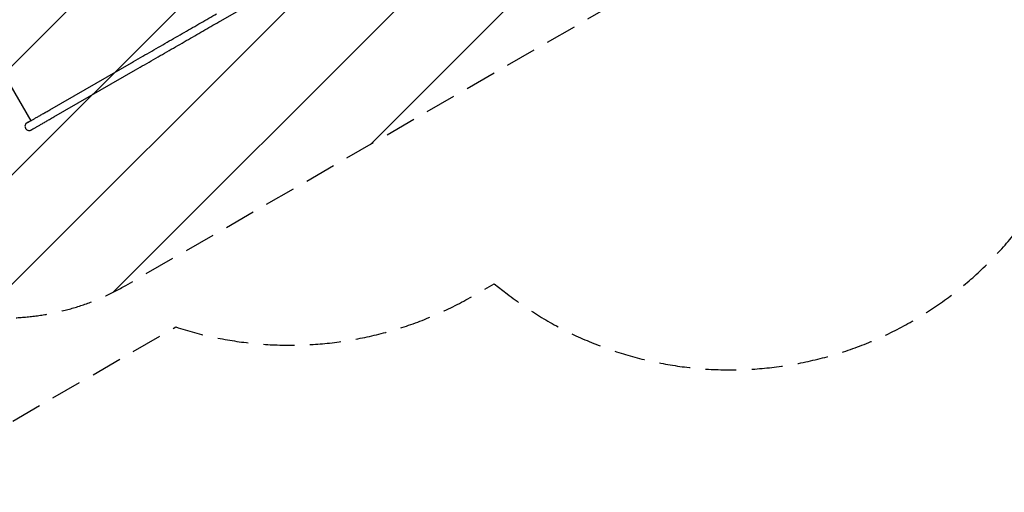
# Model space of a CAD drawing. Units: millimetres. Extents: x -5872 to 5994, y -3808 to 4811.
# Drawn here: x -3817 to 230, y -3808 to -1863 of the extents above; entities that cross this region are included whole.
import ezdxf

# ---------------------------------------------------------------- set-up
doc = ezdxf.new("R2010")
doc.units = ezdxf.units.MM
doc.header["$LTSCALE"] = 20
doc.linetypes.add('HIDDEN', pattern=[9.525, 6.35, -3.175])
for name, color, linetype in [('2d', 230, 'Continuous'), ('AS-Free_Space', 31, 'HIDDEN'), ('AS-Free_Space_Hatch', 31, 'Continuous'), ('AS-SafetyZone', 5, 'HIDDEN')]:
    doc.layers.add(name, color=color, linetype=linetype)

msp = doc.modelspace()

# ---------------------------------------------------------------- hatches: boundary and pattern name
at = {"layer": 'AS-Free_Space_Hatch'}
h = msp.add_hatch(dxfattribs=at)
h.set_pattern_fill('ANSI31', color=256, scale=100, angle=180, style=0)
edge = h.paths.add_edge_path()
edge.add_arc((-3881, -2090.2), 1000, 120.0053, 210.0053)
edge.add_arc((-3881, -2090.2), 1000, 210.0055, 300.0055)
edge.add_line((-3380.9, -2956.2), (-1203, -1698.5))
edge.add_arc((-1703, -832.5), 1000, 300.0053, 390.0053)
edge.add_arc((-1703, -832.5), 1000, 30.0055, 120.0055)
edge.add_line((-2203.1, 33.5), (-4381.1, -1224.2))

# ---------------------------------------------------------------- linework, layer by layer
at = {"layer": '2d'}
for p, q in [((-2991, -1867.6), (-1875.7, -1226.2)), ((-3989.2, -1902.8), (-3772, -2278.9)), ((-3693.8, -2233.9), (-3358.1, -2040.2)), ((-3677, -2263.1), (-3341.2, -2069.4)), ((-3793.9, -2308.3), (-3794.1, -2307.7))]:
    msp.add_line(p, q, dxfattribs=at)
msp.add_ellipse((-3778.5, -2301.3), major_axis=(15.6, 6.4), ratio=0.999997, start_param=1.416821, end_param=3.141593, dxfattribs=at)
for points, knots in [([(-3358.1, -2040.2), (-3333.1, -2025.9), (-3308.4, -2011.6), (-3259.3, -1983.3), (-3235.1, -1969.3), (-3187.3, -1941.8), (-3163.7, -1928.2), (-3117.5, -1901.6), (-3094.8, -1888.5), (-3050.4, -1863), (-3028.8, -1850.5), (-3007.8, -1838.4)], [3.2990165, 3.2990165, 3.2990165, 3.2990165, 3.3848867, 3.3848867, 3.4707569, 3.4707569, 3.5566271, 3.5566271, 3.6424973, 3.6424973, 3.7283675, 3.7283675, 3.7283675, 3.7283675]), ([(-3341.2, -2069.4), (-3316.3, -2055), (-3291.5, -2040.8), (-3242.5, -2012.5), (-3218.2, -1998.5), (-3170.4, -1971), (-3146.9, -1957.4), (-3100.6, -1930.8), (-3078, -1917.7), (-3033.6, -1892.2), (-3012, -1879.7), (-2991, -1867.6)], [3.2990165, 3.2990165, 3.2990165, 3.2990165, 3.3848867, 3.3848867, 3.4707569, 3.4707569, 3.5566271, 3.5566271, 3.6424973, 3.6424973, 3.7283675, 3.7283675, 3.7283675, 3.7283675]), ([(-3793.9, -2308.3), (-3793.2, -2309.9), (-3792.2, -2311.5), (-3789.9, -2314.2), (-3788.5, -2315.3), (-3785.8, -2317), (-3784.4, -2317.6), (-3781.5, -2318.5), (-3780.2, -2318.6), (-3777.5, -2318.7), (-3776.5, -2318.6), (-3774.3, -2318.2), (-3773.7, -2318), (-3772.7, -2317.7), (-3772.4, -2317.6), (-3771.9, -2317.4), (-3771.7, -2317.3), (-3771.3, -2317.2), (-3771.2, -2317.1), (-3770.8, -2316.9), (-3770.7, -2316.8), (-3770, -2316.5), (-3769.8, -2316.4), (-3769, -2316), (-3768.6, -2315.7), (-3767.6, -2315.2), (-3767, -2314.8), (-3765.6, -2314), (-3764.8, -2313.6), (-3763.1, -2312.6), (-3762.2, -2312.1), (-3760.1, -2310.9), (-3759, -2310.3), (-3756.7, -2309), (-3755.4, -2308.2), (-3752.7, -2306.7), (-3751.3, -2305.9), (-3748.3, -2304.1), (-3746.7, -2303.3), (-3743.4, -2301.4), (-3741.7, -2300.4), (-3738.2, -2298.4), (-3736.3, -2297.3), (-3732.5, -2295.1), (-3730.5, -2294), (-3726.4, -2291.6), (-3724.4, -2290.4), (-3720.1, -2288), (-3717.9, -2286.7), (-3713.5, -2284.2), (-3711.2, -2282.8), (-3706.5, -2280.1), (-3704.1, -2278.8), (-3699.3, -2276), (-3696.9, -2274.6), (-3688.8, -2269.9), (-3682.9, -2266.6), (-3677, -2263.1)], [4.712045, 4.712045, 4.712045, 4.712045, 4.712895, 4.712895, 4.713763, 4.713763, 4.71483, 4.71483, 4.716393, 4.716393, 4.719144, 4.719144, 4.724288, 4.724288, 4.729658, 4.729658, 4.735462, 4.735462, 4.743994, 4.743994, 4.761655, 4.761655, 4.831242, 4.831242, 4.901532, 4.901532, 4.972517, 4.972517, 5.043569, 5.043569, 5.113985, 5.113985, 5.184309, 5.184309, 5.255344, 5.255344, 5.326386, 5.326386, 5.396729, 5.396729, 5.467057, 5.467057, 5.538096, 5.538096, 5.609137, 5.609137, 5.679472, 5.679472, 5.749802, 5.749802, 5.820842, 5.820842, 5.891883, 5.891883, 5.962215, 5.962215, 6.125761, 6.125761, 6.125761, 6.125761]), ([(-3785.9, -2286.8), (-3785.9, -2286.8), (-3785.9, -2286.8), (-3785.8, -2286.7), (-3785, -2286.3), (-3783.4, -2285.4), (-3782.7, -2285), (-3781.3, -2284.2), (-3780.4, -2283.7), (-3778.6, -2282.7), (-3777.6, -2282.1), (-3775.4, -2280.9), (-3774.3, -2280.2), (-3771.8, -2278.8), (-3770.5, -2278), (-3767.7, -2276.4), (-3766.2, -2275.6), (-3763.1, -2273.8), (-3761.4, -2272.9), (-3758, -2270.9), (-3756.3, -2269.9), (-3752.6, -2267.8), (-3750.8, -2266.7), (-3746.8, -2264.5), (-3744.8, -2263.3), (-3740.7, -2260.9), (-3738.5, -2259.7), (-3734.2, -2257.2), (-3731.9, -2255.9), (-3727.4, -2253.3), (-3725.1, -2252), (-3720.4, -2249.3), (-3718, -2247.9), (-3713.2, -2245.1), (-3710.7, -2243.7), (-3705.7, -2240.8), (-3703.2, -2239.4), (-3698.4, -2236.6), (-3696.1, -2235.3), (-3693.8, -2233.9)], [4.782642, 4.782642, 4.782642, 4.782642, 4.793132, 4.793132, 4.931162, 4.931162, 5.001508, 5.001508, 5.072569, 5.072569, 5.143607, 5.143607, 5.213905, 5.213905, 5.284241, 5.284241, 5.355285, 5.355285, 5.426325, 5.426325, 5.496648, 5.496648, 5.566981, 5.566981, 5.638023, 5.638023, 5.709064, 5.709064, 5.779392, 5.779392, 5.849723, 5.849723, 5.920765, 5.920765, 5.991805, 5.991805, 6.062135, 6.062135, 6.125761, 6.125761, 6.125761, 6.125761])]:
    msp.add_open_spline(points, degree=3, knots=knots, dxfattribs=at)
at = {"layer": 'AS-Free_Space', "flags": 128}
msp.add_lwpolyline([(-4381.1, -1224.2, 0.414214), (-4747, -2590.3, 0.414214), (-3380.9, -2956.2), (-1203, -1698.5, 0.414214), (-837.1, -332.4, 0.414214), (-2203.1, 33.5), (-4381.1, -1224.2)], format="xyb", close=True, dxfattribs=at)
at = {"layer": 'AS-SafetyZone', "flags": 128}
msp.add_lwpolyline([(-1867.5, -2949.3), (-1813.1, -2991.3, 0.453839), (402, -2553.5), (794.8, -1873.2, 0.083043), (1574.5, -1813.2), (3291.6, -1388.4, 0.140482), (4050.1, -1049.6), (4355.3, -793, 0.225317), (5682.6, 122.6), (5742.3, 226, 0.393959), (5165.5, 2724.8), (2605, 4451.8, 0.434763), (-387.7, 3761), (-447.7, 3657.1, 0.160815), (-715.5, 2367.9), (-1837.6, 1857.3, 0.099672), (-2528.7, 1357.9, 0.309389), (-3634.2, 74.1), (-3708.3, 31.3, 0.213422), (-4426.5, -960.8), (-5372.5, -1507.1, 0.414214), (-5738.4, -2873.1), (-5487.5, -3307.6, 0.414214), (-4121.4, -3673.5), (-3175.4, -3127.2, 0.213422), (-1957.2, -3001.1), (-1867.5, -2949.3)], format="xyb", close=True, dxfattribs=at)

doc.saveas('drawing.dxf')
